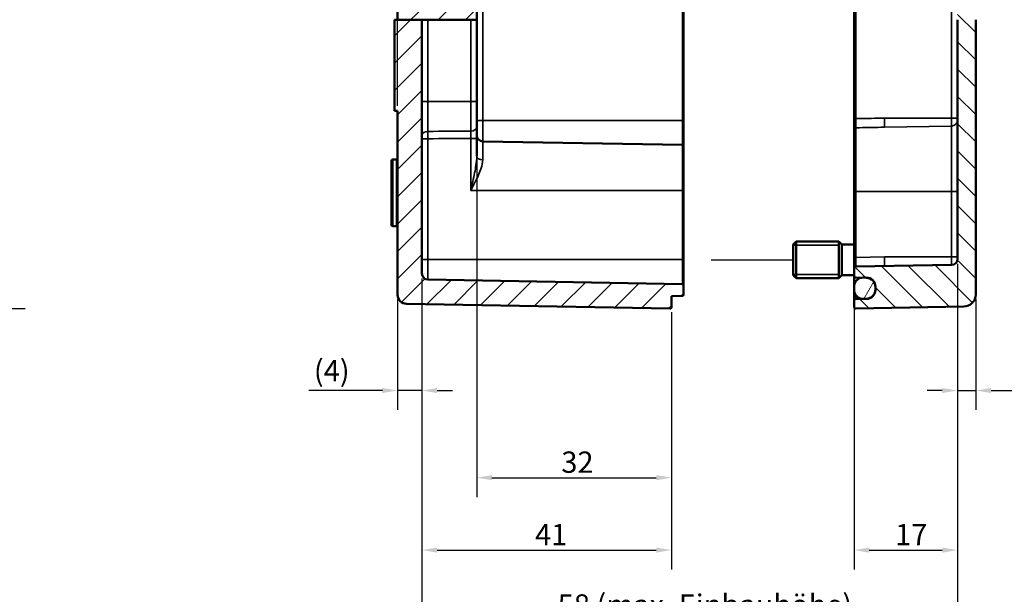
# Model space of a CAD drawing. Units: millimetres. Extents: x 0 to 594, y 0 to 420.
# Drawn here: x 346 to 508, y 150 to 244 of the extents above; entities that cross this region are included whole.
import ezdxf

# ---------------------------------------------------------------- set-up
doc = ezdxf.new("R2010")
doc.units = ezdxf.units.MM
for name, color, linetype, lineweight in [('Bemaßung (ISO)', 7, 'Continuous', 25), ('Positionsveränderungspfad (ISO)', 7, 'Continuous', 25), ('Schraffur (ISO)', 7, 'Continuous', 18), ('Sichtbar (ISO)', 7, 'Continuous', 50), ('Sichtbar schmal (ISO)', 7, 'Continuous', 35)]:
    doc.layers.add(name, color=color, linetype=linetype, lineweight=lineweight)
doc.styles.add('Notiztext (DIN)', font='isocpeur.ttf')
doc.dimstyles.new('Standard (DIN)', dxfattribs={"dimtxt": 3.5, "dimasz": 2.5, "dimexe": 3.175, "dimexo": 0.8, "dimgap": 0.8, "dimtad": 1, "dimrnd": 1e-08, "dimzin": 0, "dimtxsty": 'Notiztext (DIN)', "dimcen": 0.09, "dimdle": 10, "dimclrd": 256, "dimclre": 256, "dimclrt": 256, "dimadec": 0, "dimazin": 0, "dimtfac": 1, "dimtmove": 0, "dimatfit": 3, "dimfxl": 1, "dimtolj": 1, "dimtzin": 0, "dimlwd": -1, "dimlwe": -1, "dimarcsym": 0})

# ---------------------------------------------------------------- blocks, each defined once
blk = doc.blocks.new('*D11')
at = {"layer": 'Bemaßung (ISO)', "transparency": 16777216}
for p, q in [((407.23, 303.89), (407.23, 341.44)), ((408.23, 230.11), (408.23, 341.44)), ((404.73, 338.26), (396.52, 338.26)), ((408.23, 338.26), (407.23, 338.26)), ((410.73, 338.26), (413.23, 338.26))]:
    blk.add_line(p, q, dxfattribs=at)
for points in [[(404.73, 338.68), (404.73, 337.84), (407.23, 338.26)], [(410.73, 338.68), (410.73, 337.84), (408.23, 338.26)]]:
    blk.add_solid(points, dxfattribs=at)
at = {"layer": 'Defpoints', "color": 0, "transparency": 16777216}
for p in [(408.23, 338.26), (407.23, 303.09), (408.23, 229.31)]:
    blk.add_point(p, dxfattribs=at)
at = {"layer": 'Bemaßung (ISO)', "transparency": 16777216, "insert": (397.32, 342.56), "char_height": 3.5, "attachment_point": 1, "style": 'Notiztext (DIN)'}
blk.add_mtext('\\A1;1', dxfattribs=at)
blk = doc.blocks.new('*D13')
at = {"layer": 'Bemaßung (ISO)', "transparency": 16777216}
for p, q in [((412.23, 201.75), (412.23, 180.15)), ((408.23, 198.27), (408.23, 180.15)), ((405.73, 183.33), (393.67, 183.33)), ((412.23, 183.33), (408.23, 183.33)), ((414.73, 183.33), (417.23, 183.33))]:
    blk.add_line(p, q, dxfattribs=at)
for points in [[(405.73, 183.74), (405.73, 182.91), (408.23, 183.33)], [(414.73, 183.74), (414.73, 182.91), (412.23, 183.33)]]:
    blk.add_solid(points, dxfattribs=at)
at = {"layer": 'Defpoints', "color": 0, "transparency": 16777216}
for p in [(412.23, 202.55), (408.23, 199.07), (408.23, 183.33)]:
    blk.add_point(p, dxfattribs=at)
at = {"layer": 'Bemaßung (ISO)', "transparency": 16777216, "insert": (394.47, 188.33), "char_height": 3.5, "attachment_point": 1, "style": 'Notiztext (DIN)'}
blk.add_mtext('\\A1;(4)', dxfattribs=at)
blk = doc.blocks.new('*D14')
at = {"layer": 'Bemaßung (ISO)', "transparency": 16777216}
for p, q in [((500.23, 204.16), (500.23, 180.15)), ((503.23, 198.32), (503.23, 180.15)), ((497.73, 183.33), (495.23, 183.33)), ((500.23, 183.33), (503.23, 183.33)), ((505.73, 183.33), (517.44, 183.33))]:
    blk.add_line(p, q, dxfattribs=at)
for points in [[(497.73, 183.74), (497.73, 182.91), (500.23, 183.33)], [(505.73, 183.74), (505.73, 182.91), (503.23, 183.33)]]:
    blk.add_solid(points, dxfattribs=at)
at = {"layer": 'Defpoints', "color": 0, "transparency": 16777216}
for p in [(500.23, 204.96), (503.23, 199.12), (503.23, 183.33)]:
    blk.add_point(p, dxfattribs=at)
at = {"layer": 'Bemaßung (ISO)', "transparency": 16777216, "insert": (512.09, 188.33), "char_height": 3.5, "attachment_point": 1, "style": 'Notiztext (DIN)'}
blk.add_mtext('\\A1;(3)', dxfattribs=at)
blk = doc.blocks.new('*D15')
at = {"layer": 'Bemaßung (ISO)', "transparency": 16777216}
for p, q in [((421.23, 230.01), (421.23, 165.83)), ((453.23, 196.21), (453.23, 165.83)), ((423.73, 169.01), (450.73, 169.01))]:
    blk.add_line(p, q, dxfattribs=at)
for points in [[(423.73, 169.43), (423.73, 168.59), (421.23, 169.01)], [(450.73, 169.43), (450.73, 168.59), (453.23, 169.01)]]:
    blk.add_solid(points, dxfattribs=at)
at = {"layer": 'Defpoints', "color": 0, "transparency": 16777216}
for p in [(421.23, 230.81), (453.23, 197.01), (453.23, 169.01)]:
    blk.add_point(p, dxfattribs=at)
at = {"layer": 'Bemaßung (ISO)', "transparency": 16777216, "insert": (435.13, 173.31), "char_height": 3.5, "attachment_point": 1, "style": 'Notiztext (DIN)'}
blk.add_mtext('\\A1;32', dxfattribs=at)
blk = doc.blocks.new('*D16')
at = {"layer": 'Bemaßung (ISO)', "transparency": 16777216}
for p, q in [((412.23, 201.75), (412.23, 153.94)), ((453.23, 196.21), (453.23, 153.94)), ((414.73, 157.11), (450.73, 157.11))]:
    blk.add_line(p, q, dxfattribs=at)
for points in [[(414.73, 157.53), (414.73, 156.69), (412.23, 157.11)], [(450.73, 157.53), (450.73, 156.69), (453.23, 157.11)]]:
    blk.add_solid(points, dxfattribs=at)
at = {"layer": 'Defpoints', "color": 0, "transparency": 16777216}
for p in [(412.23, 202.55), (453.23, 197.01), (453.23, 157.11)]:
    blk.add_point(p, dxfattribs=at)
at = {"layer": 'Bemaßung (ISO)', "transparency": 16777216, "insert": (430.81, 161.41), "char_height": 3.5, "attachment_point": 1, "style": 'Notiztext (DIN)'}
blk.add_mtext('\\A1;41', dxfattribs=at)
blk = doc.blocks.new('*D17')
at = {"layer": 'Bemaßung (ISO)', "transparency": 16777216}
for p, q in [((500.23, 204.16), (500.23, 141.67)), ((412.23, 201.75), (412.23, 141.67)), ((414.73, 144.84), (497.73, 144.84))]:
    blk.add_line(p, q, dxfattribs=at)
for points in [[(414.73, 145.26), (414.73, 144.42), (412.23, 144.84)], [(497.73, 145.26), (497.73, 144.42), (500.23, 144.84)]]:
    blk.add_solid(points, dxfattribs=at)
at = {"layer": 'Defpoints', "color": 0, "transparency": 16777216}
for p in [(500.23, 204.96), (412.23, 202.55), (500.23, 144.84)]:
    blk.add_point(p, dxfattribs=at)
at = {"layer": 'Bemaßung (ISO)', "transparency": 16777216, "insert": (434.53, 149.84), "char_height": 3.5, "attachment_point": 1, "style": 'Notiztext (DIN)'}
blk.add_mtext('\\A1;58{ (max. Einbauhöhe)}', dxfattribs=at)
blk = doc.blocks.new('*D22')
at = {"layer": 'Bemaßung (ISO)', "transparency": 16777216}
for p, q in [((298.63, 316.8), (347.01, 316.8)), ((343.83, 314.3), (343.83, 199.31)), ((298.63, 196.81), (347.01, 196.81))]:
    blk.add_line(p, q, dxfattribs=at)
for points in [[(343.42, 314.3), (344.25, 314.3), (343.83, 316.8)], [(343.42, 199.31), (344.25, 199.31), (343.83, 196.81)]]:
    blk.add_solid(points, dxfattribs=at)
at = {"layer": 'Defpoints', "color": 0, "transparency": 16777216}
for p in [(297.83, 316.8), (297.83, 196.81), (343.83, 196.81)]:
    blk.add_point(p, dxfattribs=at)
at = {"layer": 'Bemaßung (ISO)', "transparency": 16777216, "insert": (338.83, 244.12), "char_height": 3.5, "attachment_point": 1, "rotation": 90, "style": 'Notiztext (DIN)'}
blk.add_mtext('\\A1;120{ / *118,4}', dxfattribs=at)
blk = doc.blocks.new('*D37')
at = {"layer": 'Bemaßung (ISO)', "transparency": 16777216}
for p, q in [((483.23, 204.39), (483.23, 153.94)), ((500.23, 204.16), (500.23, 153.94)), ((485.73, 157.11), (497.73, 157.11))]:
    blk.add_line(p, q, dxfattribs=at)
for points in [[(485.73, 157.53), (485.73, 156.69), (483.23, 157.11)], [(497.73, 157.53), (497.73, 156.69), (500.23, 157.11)]]:
    blk.add_solid(points, dxfattribs=at)
at = {"layer": 'Defpoints', "color": 0, "transparency": 16777216}
for p in [(483.23, 205.19), (500.23, 204.96), (500.23, 157.11)]:
    blk.add_point(p, dxfattribs=at)
at = {"layer": 'Bemaßung (ISO)', "transparency": 16777216, "insert": (489.98, 161.41), "char_height": 3.5, "attachment_point": 1, "style": 'Notiztext (DIN)'}
blk.add_mtext('\\A1;17', dxfattribs=at)

msp = doc.modelspace()

# ---------------------------------------------------------------- hatches: boundary and pattern name
at = {"layer": 'Schraffur (ISO)'}
h = msp.add_hatch(dxfattribs=at)
h.set_pattern_fill('ANSI31', color=256, scale=25.4, style=0)
h.set_pattern_definition([(45, (0, 0), (-2.245064, 2.245064), [])])
edge = h.paths.add_edge_path()
edge.add_line((421.231, 287.357), (408.231, 287.357))
edge.add_line((408.231, 287.357), (408.231, 292.109))
edge.add_ellipse((408.031, 292.109), major_axis=(0.003, 0.2), ratio=1, start_angle=271, end_angle=360)
edge.add_line((408.035, 292.309), (407.428, 292.32))
edge.add_ellipse((407.431, 292.52), major_axis=(-0.2, 0), ratio=1, start_angle=0, end_angle=89, ccw=False)
edge.add_line((407.231, 292.52), (407.231, 294.109))
edge.add_ellipse((407.431, 294.109), major_axis=(-0.003, 0.2), ratio=1, start_angle=0, end_angle=89, ccw=False)
edge.add_line((407.428, 294.309), (423.231, 294.585))
edge.add_line((423.231, 294.585), (423.731, 294.094))
edge.add_line((423.731, 294.094), (423.731, 292.511))
edge.add_ellipse((423.931, 292.511), major_axis=(-0.002, -0.2), ratio=1, start_angle=270.5, end_angle=360)
edge.add_line((423.929, 292.311), (453.033, 292.057))
edge.add_ellipse((453.031, 291.857), major_axis=(0.195, 0.046), ratio=1, start_angle=0, end_angle=76.06083, ccw=False)
edge.add_line((453.226, 291.904), (455.035, 291.872))
edge.add_spline(control_points=[(455.035, 291.872), (455.058, 291.872), (455.086, 291.866), (455.13, 291.848), (455.155, 291.831), (455.19, 291.796), (455.206, 291.772), (455.225, 291.726), (455.231, 291.697), (455.231, 291.672)], knot_values=[0.0888729, 0.0888729, 0.0888729, 0.0888729, 0.0959307, 0.0959307, 0.103336, 0.103336, 0.1107427, 0.1107427, 0.1181508, 0.1181508, 0.1181508, 0.1181508], degree=3, periodic=0)
edge.add_line((455.231, 291.672), (455.231, 290.134))
edge.add_spline(control_points=[(455.231, 290.134), (455.231, 290.11), (455.225, 290.081), (455.206, 290.035), (455.19, 290.01), (455.155, 289.975), (455.13, 289.959), (455.086, 289.94), (455.058, 289.935), (455.035, 289.934)], knot_values=[0.0596034, 0.0596034, 0.0596034, 0.0596034, 0.0670145, 0.0670145, 0.0744233, 0.0744233, 0.0818292, 0.0818292, 0.0888861, 0.0888861, 0.0888861, 0.0888861], degree=3, periodic=0)
edge.add_line((455.035, 289.934), (422.214, 289.361))
edge.add_spline(control_points=[(422.214, 289.361), (422.094, 289.359), (421.957, 289.33), (421.735, 289.238), (421.611, 289.155), (421.437, 288.981), (421.355, 288.857), (421.26, 288.629), (421.231, 288.483), (421.231, 288.36)], knot_values=[0.4448191, 0.4448191, 0.4448191, 0.4448191, 0.4800978, 0.4800978, 0.5171257, 0.5171257, 0.5541837, 0.5541837, 0.591287, 0.591287, 0.591287, 0.591287], degree=3, periodic=0)
edge.add_line((421.231, 288.36), (421.231, 287.357))
edge = h.paths.add_edge_path()
edge.add_line((412.231, 244.258), (408.231, 244.258))
edge.add_line((408.231, 244.258), (407.731, 244.258))
edge.add_line((407.731, 244.258), (407.731, 229.306))
edge.add_line((407.731, 229.306), (408.231, 229.306))
edge.add_line((408.231, 229.306), (408.231, 199.065))
edge.add_ellipse((409.731, 199.065), major_axis=(-1.5, 0), ratio=1, start_angle=0, end_angle=89)
edge.add_line((409.705, 197.565), (453.028, 196.809))
edge.add_ellipse((453.031, 197.009), major_axis=(-0.003, -0.2), ratio=1, start_angle=0, end_angle=91)
edge.add_line((453.231, 197.009), (453.231, 198.856))
edge.add_line((453.231, 198.856), (455.035, 198.887))
edge.add_ellipse((455.031, 199.087), major_axis=(0.003, -0.2), ratio=1, start_angle=0, end_angle=89)
edge.add_line((455.231, 199.087), (455.231, 200.624))
edge.add_ellipse((455.031, 200.624), major_axis=(0.2, 0), ratio=1, start_angle=0, end_angle=89)
edge.add_line((455.035, 200.824), (413.214, 201.554))
edge.add_ellipse((413.231, 202.554), major_axis=(-0.017, -1), ratio=1, start_angle=271, end_angle=360, ccw=False)
edge.add_line((412.231, 202.554), (412.231, 244.258))
edge = h.paths.add_edge_path()
edge.add_line((453.231, 303.754), (453.231, 305.347))
edge.add_line((453.231, 305.347), (452.231, 306.347))
edge.add_line((452.231, 306.347), (437.231, 306.347))
edge.add_line((437.231, 306.347), (437.231, 304.312))
edge.add_line((437.231, 304.312), (408.428, 303.809))
edge.add_ellipse((408.431, 303.609), major_axis=(-0.003, 0.2), ratio=1, start_angle=0, end_angle=89)
edge.add_line((408.231, 303.609), (408.231, 303.502))
edge.add_ellipse((408.031, 303.502), major_axis=(0.2, 0), ratio=1, start_angle=271, end_angle=360, ccw=False)
edge.add_line((408.035, 303.302), (407.428, 303.292))
edge.add_ellipse((407.431, 303.092), major_axis=(-0.003, 0.2), ratio=1, start_angle=0, end_angle=89)
edge.add_line((407.231, 303.092), (407.231, 301.502))
edge.add_ellipse((407.431, 301.502), major_axis=(-0.2, 0), ratio=1, start_angle=0, end_angle=89)
edge.add_line((407.428, 301.302), (423.231, 301.026))
edge.add_line((423.231, 301.026), (423.731, 301.518))
edge.add_line((423.731, 301.518), (423.731, 303.1))
edge.add_ellipse((423.931, 303.1), major_axis=(-0.2, 0), ratio=1, start_angle=270.5, end_angle=360, ccw=False)
edge.add_line((423.929, 303.3), (453.033, 303.554))
edge.add_ellipse((453.031, 303.754), major_axis=(0.002, -0.2), ratio=1, start_angle=0, end_angle=89.5)
edge = h.paths.add_edge_path()
edge.add_line((453.231, 312.264), (453.231, 316.602))
edge.add_ellipse((453.031, 316.602), major_axis=(-0.003, 0.2), ratio=1, start_angle=269, end_angle=360)
edge.add_line((453.028, 316.802), (409.705, 316.046))
edge.add_ellipse((409.731, 314.546), major_axis=(-1.5, 0), ratio=1, start_angle=271, end_angle=360)
edge.add_line((408.231, 314.546), (408.231, 314.002))
edge.add_ellipse((408.431, 314.002), major_axis=(-0.2, 0), ratio=1, start_angle=0, end_angle=89)
edge.add_line((408.428, 313.802), (437.231, 313.299))
edge.add_line((437.231, 313.299), (437.231, 311.264))
edge.add_line((437.231, 311.264), (452.231, 311.264))
edge.add_line((452.231, 311.264), (453.231, 312.264))
h.paths.add_polyline_path([(412.231, 244.258), (413.214, 244.258), (420.249, 244.258), (421.231, 244.258), (421.231, 253.347), (420.231, 254.347), (410.231, 254.347), (410.231, 259.264), (420.231, 259.264), (421.231, 260.264), (421.231, 279.347), (420.231, 280.347), (410.231, 280.347), (410.231, 285.264), (420.231, 285.264), (421.231, 286.264), (421.231, 287.357), (408.231, 287.357), (408.231, 244.258)])
h = msp.add_hatch(dxfattribs=at)
h.set_pattern_fill('ANSI31', color=256, scale=25.4, angle=90.00021, style=0)
h.set_pattern_definition([(135.0002, (0, 0), (-2.245056, -2.245072), [])])
edge = h.paths.add_edge_path()
edge.add_line((498.231, 313.806), (498.231, 312.6))
edge.add_ellipse((497.931, 312.6), major_axis=(0.005, -0.3), ratio=1, start_angle=0, end_angle=89, ccw=False)
edge.add_line((497.936, 312.3), (497.008, 312.284))
edge.add_spline(control_points=[(497.008, 312.284), (496.969, 312.284), (496.93, 312.275), (496.859, 312.244), (496.826, 312.222), (496.78, 312.175), (496.764, 312.154), (496.738, 312.108), (496.729, 312.083), (496.722, 312.057)], knot_values=[-0.0393452, -0.0393452, -0.0393452, -0.0393452, -0.0276259, -0.0276259, -0.0159065, -0.0159065, -0.0079533, -0.0079533, 0, 0, 0, 0], degree=3, periodic=0)
edge.add_ellipse((496.431, 312.13), major_axis=(0.212, -0.212), ratio=1, start_angle=0, end_angle=30.95909, ccw=False)
edge.add_line((496.643, 311.918), (496.26, 311.535))
edge.add_ellipse((496.19, 311.606), major_axis=(0, -0.1), ratio=1, start_angle=0, end_angle=45, ccw=False)
edge.add_line((496.19, 311.506), (495.931, 311.506))
edge.add_line((495.931, 311.506), (495.46, 311.976))
edge.add_ellipse((495.531, 312.047), major_axis=(-0.1, 0), ratio=1, start_angle=0, end_angle=45, ccw=False)
edge.add_line((495.431, 312.047), (495.431, 312.048))
edge.add_ellipse((495.131, 312.048), major_axis=(0.005, 0.3), ratio=1, start_angle=271, end_angle=360)
edge.add_line((495.136, 312.348), (483.526, 312.55))
edge.add_ellipse((483.531, 312.85), major_axis=(-0.3, 0), ratio=1, start_angle=0, end_angle=89, ccw=False)
edge.add_line((483.231, 312.85), (483.231, 316.5))
edge.add_ellipse((483.531, 316.5), major_axis=(-0.3, 0), ratio=1, start_angle=269, end_angle=360, ccw=False)
edge.add_line((483.536, 316.8), (501.266, 316.491))
edge.add_ellipse((501.231, 314.491), major_axis=(1.998, 0.079), ratio=1, start_angle=0, end_angle=86.74156, ccw=False)
edge.add_ellipse((502.931, 314.6), major_axis=(0.005, -0.3), ratio=1, start_angle=0, end_angle=83.16659, ccw=False)
edge.add_line((502.936, 314.3), (498.526, 314.223))
edge.add_ellipse((498.531, 313.924), major_axis=(-0.3, 0), ratio=1, start_angle=271, end_angle=360)
edge.add_line((498.231, 313.924), (498.231, 313.806))
edge = h.paths.add_edge_path()
edge.add_line((503.231, 244.258), (500.231, 244.258))
edge.add_line((500.231, 244.258), (500.231, 204.96))
edge.add_ellipse((499.231, 204.96), major_axis=(1, 0), ratio=1, start_angle=271, end_angle=360, ccw=False)
edge.add_line((499.249, 203.96), (483.526, 203.686))
edge.add_ellipse((483.531, 203.386), major_axis=(-0.005, 0.3), ratio=1, start_angle=0, end_angle=89)
edge.add_line((483.231, 203.386), (483.231, 202.175))
edge.add_ellipse((483.531, 202.175), major_axis=(-0.3, 0), ratio=1, start_angle=0, end_angle=89)
edge.add_line((483.526, 201.875), (484.477, 201.859))
edge.add_line((484.477, 201.859), (485.257, 201.845))
edge.add_ellipse((485.231, 200.345), major_axis=(0.026, 1.5), ratio=1, start_angle=271, end_angle=360, ccw=False)
edge.add_line((486.731, 200.345), (486.731, 199.916))
edge.add_ellipse((485.231, 199.916), major_axis=(1.5, 0), ratio=1, start_angle=271, end_angle=360, ccw=False)
edge.add_line((485.257, 198.416), (484.477, 198.402))
edge.add_line((484.477, 198.402), (483.526, 198.386))
edge.add_ellipse((483.531, 198.086), major_axis=(-0.005, 0.3), ratio=1, start_angle=0, end_angle=89)
edge.add_line((483.231, 198.086), (483.231, 197.111))
edge.add_ellipse((483.531, 197.111), major_axis=(-0.3, 0), ratio=1, start_angle=0, end_angle=91)
edge.add_line((483.536, 196.811), (501.266, 197.12))
edge.add_ellipse((501.231, 199.12), major_axis=(0.035, -2), ratio=1, start_angle=0, end_angle=89)
edge.add_line((503.231, 199.12), (503.231, 244.258))
edge = h.paths.add_edge_path()
edge.add_line((503.231, 287.357), (500.226, 287.357))
edge.add_spline(control_points=[(500.226, 287.357), (500.229, 287.318), (500.231, 287.279), (500.231, 287.242)], knot_values=[0.465313, 0.465313, 0.465313, 0.465313, 0.4763518, 0.4763518, 0.4763518, 0.4763518], degree=3, periodic=0)
edge.add_line((500.231, 287.242), (500.231, 244.258))
edge.add_line((500.231, 244.258), (503.231, 244.258))
edge.add_line((503.231, 244.258), (503.231, 287.357))
edge = h.paths.add_edge_path()
edge.add_line((498.231, 305.011), (498.231, 303.806))
edge.add_line((498.231, 303.806), (498.231, 303.688))
edge.add_ellipse((498.531, 303.688), major_axis=(-0.005, -0.3), ratio=1, start_angle=271, end_angle=360)
edge.add_line((498.526, 303.388), (502.936, 303.311))
edge.add_ellipse((502.931, 303.011), major_axis=(0.3, 0), ratio=1, start_angle=0, end_angle=89, ccw=False)
edge.add_line((503.231, 303.011), (503.231, 287.357))
edge.add_line((503.231, 287.357), (500.226, 287.357))
edge.add_line((500.226, 287.357), (499.249, 287.357))
edge.add_line((499.249, 287.357), (483.526, 287.357))
edge.add_line((483.526, 287.357), (483.235, 287.357))
edge.add_line((483.235, 287.357), (483.232, 287.357))
edge.add_spline(control_points=[(483.232, 287.357), (483.232, 287.366), (483.231, 287.375), (483.231, 287.385)], knot_values=[-0.0470004, -0.0470004, -0.0470004, -0.0470004, -0.0442315, -0.0442315, -0.0442315, -0.0442315], degree=3, periodic=0)
edge.add_line((483.231, 287.385), (483.231, 288.604))
edge.add_spline(control_points=[(483.231, 288.604), (483.231, 288.643), (483.239, 288.682), (483.269, 288.755), (483.291, 288.788), (483.346, 288.844), (483.378, 288.866), (483.45, 288.896), (483.487, 288.904), (483.526, 288.905)], knot_values=[-0.0468426, -0.0468426, -0.0468426, -0.0468426, -0.035029, -0.035029, -0.0232484, -0.0232484, -0.011516, -0.011516, 0, 0, 0, 0], degree=3, periodic=0)
edge.add_line((483.526, 288.905), (484.477, 288.922))
edge.add_line((484.477, 288.922), (485.257, 288.935))
edge.add_spline(control_points=[(485.257, 288.935), (485.452, 288.939), (485.644, 288.98), (486.002, 289.135), (486.165, 289.246), (486.438, 289.525), (486.547, 289.69), (486.693, 290.052), (486.731, 290.244), (486.731, 290.439)], knot_values=[-0.2339826, -0.2339826, -0.2339826, -0.2339826, -0.1755721, -0.1755721, -0.1170315, -0.1170315, -0.0583, -0.0583, 0, 0, 0, 0], degree=3, periodic=0)
edge.add_line((486.731, 290.439), (486.731, 290.869))
edge.add_spline(control_points=[(486.731, 290.869), (486.731, 291.065), (486.693, 291.259), (486.544, 291.621), (486.435, 291.786), (486.161, 292.064), (485.997, 292.175), (485.64, 292.327), (485.45, 292.367), (485.257, 292.371)], knot_values=[-0.2338706, -0.2338706, -0.2338706, -0.2338706, -0.1751234, -0.1751234, -0.1164464, -0.1164464, -0.0578372, -0.0578372, 0, 0, 0, 0], degree=3, periodic=0)
edge.add_line((485.257, 292.371), (484.477, 292.384))
edge.add_line((484.477, 292.384), (483.526, 292.401))
edge.add_spline(control_points=[(483.526, 292.401), (483.487, 292.401), (483.448, 292.41), (483.377, 292.441), (483.344, 292.463), (483.289, 292.519), (483.268, 292.552), (483.239, 292.624), (483.231, 292.662), (483.231, 292.701)], knot_values=[-0.0467639, -0.0467639, -0.0467639, -0.0467639, -0.0350535, -0.0350535, -0.0233376, -0.0233376, -0.0116117, -0.0116117, 0, 0, 0, 0], degree=3, periodic=0)
edge.add_line((483.231, 292.701), (483.231, 293.811))
edge.add_ellipse((483.531, 293.811), major_axis=(-0.005, 0.3), ratio=1, start_angle=0, end_angle=89, ccw=False)
edge.add_line((483.526, 294.111), (494.936, 294.31))
edge.add_ellipse((494.931, 294.61), major_axis=(0.3, 0), ratio=1, start_angle=271, end_angle=360)
edge.add_line((495.231, 294.61), (495.231, 301.001))
edge.add_ellipse((494.931, 301.001), major_axis=(0.005, 0.3), ratio=1, start_angle=271, end_angle=360)
edge.add_line((494.936, 301.301), (483.526, 301.5))
edge.add_ellipse((483.531, 301.8), major_axis=(-0.3, 0), ratio=1, start_angle=0, end_angle=89, ccw=False)
edge.add_line((483.231, 301.8), (483.231, 304.761))
edge.add_ellipse((483.531, 304.761), major_axis=(-0.005, 0.3), ratio=1, start_angle=0, end_angle=89, ccw=False)
edge.add_line((483.526, 305.061), (495.136, 305.263))
edge.add_ellipse((495.131, 305.563), major_axis=(0.3, 0), ratio=1, start_angle=271, end_angle=360)
edge.add_line((495.431, 305.563), (495.431, 305.564))
edge.add_ellipse((495.531, 305.564), major_axis=(-0.0707, 0.0707), ratio=1, start_angle=0, end_angle=45, ccw=False)
edge.add_line((495.46, 305.635), (495.931, 306.106))
edge.add_line((495.931, 306.106), (496.19, 306.106))
edge.add_ellipse((496.19, 306.006), major_axis=(0.0707, 0.0707), ratio=1, start_angle=0, end_angle=45, ccw=False)
edge.add_line((496.26, 306.076), (496.643, 305.693))
edge.add_ellipse((496.431, 305.481), major_axis=(0.291, 0.073), ratio=1, start_angle=0, end_angle=30.95909, ccw=False)
edge.add_spline(control_points=[(496.722, 305.554), (496.732, 305.516), (496.748, 305.481), (496.795, 305.418), (496.824, 305.391), (496.88, 305.357), (496.904, 305.346), (496.955, 305.331), (496.981, 305.327), (497.008, 305.327)], knot_values=[-0.0393452, -0.0393452, -0.0393452, -0.0393452, -0.0276259, -0.0276259, -0.0159065, -0.0159065, -0.0079533, -0.0079533, 0, 0, 0, 0], degree=3, periodic=0)
edge.add_line((497.008, 305.327), (497.936, 305.311))
edge.add_ellipse((497.931, 305.011), major_axis=(0.3, 0), ratio=1, start_angle=0, end_angle=89, ccw=False)
h = msp.add_hatch(dxfattribs=at)
h.set_pattern_fill('ANSI31', color=256, scale=25.4, angle=14.99998, style=0)
h.set_pattern_definition([(60, (0, 0), (-2.74963, 1.587501), [])])
edge = h.paths.add_edge_path()
edge.add_spline(control_points=[(483.231, 290.404), (483.231, 290.302), (483.241, 290.201), (483.282, 290.003), (483.312, 289.906), (483.429, 289.632), (483.54, 289.469), (483.819, 289.195), (483.983, 289.086), (484.265, 288.97), (484.37, 288.94), (484.477, 288.922)], knot_values=[-0.2364783, -0.2364783, -0.2364783, -0.2364783, -0.2060714, -0.2060714, -0.1756632, -0.1756632, -0.1169359, -0.1169359, -0.0584055, -0.0584055, -0.0256462, -0.0256462, -0.0256462, -0.0256462], degree=3, periodic=0)
edge.add_spline(control_points=[(484.477, 288.922), (484.56, 288.907), (484.646, 288.9), (484.731, 288.9)], knot_values=[-0.0256462, -0.0256462, -0.0256462, -0.0256462, 0, 0, 0, 0], degree=3, periodic=0)
edge.add_line((484.731, 288.9), (485.231, 288.9))
edge.add_spline(control_points=[(485.231, 288.9), (485.331, 288.9), (485.431, 288.91), (485.628, 288.95), (485.724, 288.98), (485.996, 289.096), (486.16, 289.207), (486.435, 289.486), (486.544, 289.651), (486.693, 290.013), (486.731, 290.208), (486.731, 290.404)], knot_values=[-0.2364938, -0.2364938, -0.2364938, -0.2364938, -0.2064025, -0.2064025, -0.1763059, -0.1763059, -0.1176009, -0.1176009, -0.0587926, -0.0587926, 0, 0, 0, 0], degree=3, periodic=0)
edge.add_line((486.731, 290.404), (486.731, 290.439))
edge.add_line((486.731, 290.439), (486.731, 290.869))
edge.add_line((486.731, 290.869), (486.731, 290.904))
edge.add_spline(control_points=[(486.731, 290.904), (486.731, 291.005), (486.721, 291.106), (486.681, 291.304), (486.65, 291.401), (486.534, 291.673), (486.423, 291.836), (486.145, 292.111), (485.981, 292.22), (485.62, 292.368), (485.426, 292.406), (485.231, 292.406)], knot_values=[-0.2363464, -0.2363464, -0.2363464, -0.2363464, -0.2060455, -0.2060455, -0.1757503, -0.1757503, -0.1171257, -0.1171257, -0.0585517, -0.0585517, 0, 0, 0, 0], degree=3, periodic=0)
edge.add_line((485.231, 292.406), (484.731, 292.406))
edge.add_spline(control_points=[(484.731, 292.406), (484.646, 292.406), (484.561, 292.399), (484.477, 292.384)], knot_values=[-0.2363599, -0.2363599, -0.2363599, -0.2363599, -0.2107647, -0.2107647, -0.2107647, -0.2107647], degree=3, periodic=0)
edge.add_spline(control_points=[(484.477, 292.384), (484.462, 292.382), (484.447, 292.379), (484.333, 292.356), (484.237, 292.326), (483.965, 292.21), (483.802, 292.099), (483.527, 291.821), (483.418, 291.656), (483.269, 291.294), (483.231, 291.1), (483.231, 290.904)], knot_values=[-0.2107647, -0.2107647, -0.2107647, -0.2107647, -0.206196, -0.206196, -0.1760303, -0.1760303, -0.1174213, -0.1174213, -0.0587452, -0.0587452, 0, 0, 0, 0], degree=3, periodic=0)
edge.add_line((483.231, 290.904), (483.231, 290.404))
edge = h.paths.add_edge_path()
edge.add_line((486.731, 199.881), (486.731, 199.916))
edge.add_line((486.731, 199.916), (486.731, 200.345))
edge.add_line((486.731, 200.345), (486.731, 200.381))
edge.add_ellipse((485.231, 200.381), major_axis=(1.5, 0), ratio=1, start_angle=0, end_angle=90)
edge.add_line((485.231, 201.881), (484.731, 201.881))
edge.add_ellipse((484.731, 200.381), major_axis=(0, 1.5), ratio=1, start_angle=0, end_angle=9.76692)
edge.add_ellipse((484.731, 200.381), major_axis=(-0.254, 1.478), ratio=1, start_angle=0, end_angle=80.23308)
edge.add_line((483.231, 200.381), (483.231, 199.881))
edge.add_ellipse((484.731, 199.881), major_axis=(-1.5, 0), ratio=1, start_angle=0, end_angle=80.23308)
edge.add_ellipse((484.731, 199.881), major_axis=(-0.254, -1.478), ratio=1, start_angle=0, end_angle=9.76692)
edge.add_line((484.731, 198.381), (485.231, 198.381))
edge.add_ellipse((485.231, 199.881), major_axis=(0, -1.5), ratio=1, start_angle=0, end_angle=90)

# ---------------------------------------------------------------- linework, layer by layer
at = {"layer": 'Positionsveränderungspfad (ISO)'}
msp.add_line((459.758, 204.806), (473.231, 204.806), dxfattribs=at)
at = {"layer": 'Sichtbar (ISO)'}
for p, q in [((408.231, 287.357), (408.231, 244.258)), ((455.231, 227.706), (455.231, 285.906)), ((483.231, 285.607), (483.231, 228.005)), ((421.231, 244.258), (421.231, 253.347)), ((412.231, 244.258), (407.731, 244.258)), ((407.731, 244.258), (407.731, 229.306)), ((412.231, 244.258), (413.214, 244.258)), ((412.231, 202.554), (412.231, 244.258)), ((413.214, 244.258), (420.249, 244.258)), ((421.231, 244.258), (420.249, 244.258)), ((421.231, 230.806), (421.231, 244.258)), ((500.231, 244.258), (500.231, 204.96)), ((503.231, 199.12), (503.231, 244.258)), ((421.231, 230.806), (421.231, 226.56)), ((407.731, 229.306), (408.231, 229.306)), ((408.231, 229.306), (408.231, 199.065)), ((455.231, 223.474), (455.231, 227.706)), ((483.231, 216.006), (483.231, 226.206)), ((421.231, 221.834), (421.231, 224.745)), ((455.035, 223.674), (422.214, 224.247)), ((455.231, 223.474), (455.231, 216.206)), ((407.231, 210.52), (407.231, 221.092)), ((407.428, 221.292), (408.035, 221.302)), ((455.231, 204.856), (455.231, 216.206)), ((483.231, 216.006), (483.231, 205.186)), ((407.428, 210.32), (408.035, 210.309)), ((473.231, 207.306), (473.731, 207.806)), ((473.231, 202.306), (473.231, 207.306)), ((473.731, 207.806), (473.731, 201.806)), ((480.731, 207.806), (473.731, 207.806)), ((480.731, 201.806), (480.731, 207.806)), ((481.231, 207.306), (480.731, 207.806)), ((481.231, 202.306), (481.231, 207.306)), ((483.231, 207.306), (481.231, 207.306)), ((455.231, 200.624), (455.231, 204.856)), ((483.231, 205.186), (483.231, 203.386)), ((499.249, 203.96), (483.526, 203.686)), ((473.231, 202.306), (473.731, 201.806)), ((481.231, 202.306), (480.731, 201.806)), ((483.231, 202.306), (481.231, 202.306)), ((483.231, 203.386), (483.231, 202.175)), ((455.035, 200.824), (413.214, 201.554)), ((455.231, 199.087), (455.231, 200.624)), ((480.731, 201.806), (473.731, 201.806)), ((483.526, 201.875), (485.257, 201.845)), ((485.231, 201.881), (484.731, 201.881)), ((483.231, 200.381), (483.231, 199.881)), ((486.731, 199.881), (486.731, 200.381)), ((486.731, 200.345), (486.731, 199.916)), ((409.705, 197.565), (453.028, 196.809)), ((453.231, 198.856), (455.035, 198.887)), ((453.231, 197.009), (453.231, 198.856)), ((483.231, 198.086), (483.231, 197.111)), ((485.257, 198.416), (483.526, 198.386)), ((484.731, 198.381), (485.231, 198.381)), ((483.536, 196.811), (501.266, 197.12))]:
    msp.add_line(p, q, dxfattribs=at)
for centre, radius, start, end in [((422.231, 225.247), 1, 180, 269), ((455.031, 223.474), 0.2, 0, 89), ((407.431, 221.092), 0.2, 91, 180), ((408.031, 221.502), 0.2, 271, 0), ((407.431, 210.52), 0.2, 180, 269), ((408.031, 210.109), 0.2, 0, 89), ((499.231, 204.96), 1, 271, 0), ((413.231, 202.554), 1, 180, 269), ((483.531, 203.386), 0.3, 91, 180), ((455.031, 200.624), 0.2, 0, 89), ((483.531, 202.175), 0.3, 180, 269), ((484.731, 200.381), 1.5, 90, 180), ((485.231, 200.381), 1.5, 0, 90), ((485.231, 200.345), 1.5, 0, 89), ((409.731, 199.065), 1.5, 180, 269), ((455.031, 199.087), 0.2, 271, 0), ((484.731, 199.881), 1.5, 180, 270), ((485.231, 199.881), 1.5, 270, 0), ((485.231, 199.916), 1.5, 271, 0), ((501.231, 199.12), 2, 271, 0), ((483.531, 198.086), 0.3, 91, 180), ((453.031, 197.009), 0.2, 269, 0), ((483.531, 197.111), 0.3, 180, 271)]:
    msp.add_arc(centre, radius, start, end, dxfattribs=at)
for points, knots in [([(421.231, 224.745), (421.231, 225.092), (421.231, 225.443), (421.231, 226.052), (421.231, 226.321), (421.231, 226.56)], [0, 0, 0, 0, 0.10408257, 0.10408257, 0.19405679, 0.19405679, 0.19405679, 0.19405679]), ([(483.231, 228.005), (483.231, 227.824), (483.231, 227.642), (483.231, 227.192), (483.231, 226.936), (483.231, 226.513), (483.231, 226.35), (483.231, 226.231), (483.231, 226.21), (483.231, 226.206)], [0, 0, 0, 0, 0.05400699, 0.05400699, 0.14041818, 0.14041818, 0.2334026, 0.2334026, 0.27529922, 0.27529922, 0.27529922, 0.27529922]), ([(483.231, 202.176), (483.231, 201.552), (483.231, 200.664), (483.231, 200.381), (483.231, 200.381)], [6.17429813, 6.17429813, 6.17429813, 6.17429813, 6.67580824, 7.06843118, 7.06843118, 7.06843118, 7.06843118]), ([(483.231, 199.88), (483.231, 199.5), (483.231, 199.168), (483.231, 198.368), (483.231, 198.086), (483.231, 198.086)], [0.59615925, 0.59615925, 0.59615925, 0.59615925, 0.7672542, 0.7672542, 1.10870444, 1.10870444, 1.10870444, 1.10870444])]:
    msp.add_open_spline(points, degree=3, knots=knots, dxfattribs=at)
at = {"layer": 'Sichtbar schmal (ISO)'}
for p, q in [((422.214, 227.706), (422.214, 285.906)), ((455.035, 285.906), (455.035, 227.706)), ((483.526, 228.005), (483.526, 285.607)), ((499.249, 285.527), (499.249, 228.084)), ((413.214, 230.806), (413.214, 244.258)), ((420.249, 244.258), (420.249, 230.806)), ((413.214, 230.806), (412.231, 230.806)), ((413.214, 230.806), (413.214, 225.907)), ((420.249, 230.806), (413.214, 230.806)), ((421.231, 230.806), (420.249, 230.806)), ((420.249, 225.955), (420.249, 230.806)), ((422.214, 227.706), (421.231, 227.706)), ((455.035, 227.706), (422.214, 227.706)), ((422.214, 224.247), (422.214, 227.706)), ((455.231, 227.706), (455.035, 227.706)), ((455.035, 227.706), (455.035, 223.674)), ((483.526, 228.005), (483.231, 228.005)), ((483.526, 226.505), (483.526, 216.006)), ((488.231, 226.585), (499.249, 226.777)), ((499.249, 228.084), (500.231, 228.084)), ((499.249, 216.006), (499.249, 226.777)), ((413.214, 224.704), (412.231, 224.704)), ((413.214, 204.856), (413.214, 224.704)), ((420.249, 224.745), (420.249, 216.206)), ((421.231, 224.745), (420.249, 224.745)), ((422.214, 224.247), (422.214, 221.211)), ((455.035, 216.206), (455.035, 223.674)), ((407.428, 221.292), (407.428, 210.32)), ((408.035, 210.309), (408.035, 221.302)), ((455.035, 216.206), (420.249, 216.206)), ((455.231, 216.206), (455.035, 216.206)), ((455.035, 216.206), (455.035, 204.856)), ((483.526, 216.006), (483.231, 216.006)), ((483.526, 205.186), (483.526, 216.006)), ((483.526, 216.006), (499.249, 216.006)), ((499.249, 216.006), (500.231, 216.006)), ((499.249, 216.006), (499.249, 205.268)), ((480.731, 207.207), (473.231, 207.207)), ((413.214, 204.856), (412.231, 204.856)), ((455.035, 204.856), (413.214, 204.856)), ((413.214, 201.554), (413.214, 204.856)), ((455.231, 204.856), (455.035, 204.856)), ((455.035, 204.856), (455.035, 200.824)), ((483.526, 205.186), (483.231, 205.186)), ((488.231, 205.268), (483.526, 205.186)), ((488.231, 205.268), (488.231, 203.768)), ((499.249, 205.268), (500.231, 205.268)), ((473.231, 202.405), (480.731, 202.405))]:
    msp.add_line(p, q, dxfattribs=at)
for centre, major_axis, ratio, start_param, end_param in [((420.231, 226.56), (1, 0), 0.6050341, 4.7298423, 6.2831853), ((483.531, 226.206), (-0.3, 0), 0.9994991, 4.7298423, 6.2831853), ((499.231, 227.776), (1, 0), 0.9992691, 4.7298423, 6.2831853), ((413.231, 225.306), (-1, 0), 0.6017724, 4.7298423, 6.2831853), ((422.231, 221.834), (-1, 0), 0.6225005, 0, 1.553343), ((483.531, 205.186), (0.005, 1.5), 0.0034884, 1.571174, 3.1416657)]:
    msp.add_ellipse(centre, major_axis=major_axis, ratio=ratio, start_param=start_param, end_param=end_param, dxfattribs=at)
for points, knots in [([(483.526, 226.505), (483.525, 226.509), (483.525, 226.527), (483.524, 226.626), (483.524, 226.761), (483.524, 227.114), (483.524, 227.327), (483.525, 227.702), (483.525, 227.854), (483.526, 228.005)], [-0.27529922, -0.27529922, -0.27529922, -0.27529922, -0.2334026, -0.2334026, -0.14041818, -0.14041818, -0.05400699, -0.05400699, 0, 0, 0, 0]), ([(488.231, 228.084), (488.034, 228.081), (487.836, 228.077), (486.941, 228.062), (486.244, 228.05), (485.546, 228.039), (484.911, 228.028), (484.275, 228.017), (483.601, 228.006), (483.563, 228.005), (483.526, 228.005)], [0.15004397, 0.15004397, 0.15004397, 0.15004397, 0.20929309, 0.20929309, 0.41858617, 0.41858617, 0.41858617, 0.60941085, 0.60941085, 0.62070604, 0.62070604, 0.62070604, 0.62070604]), ([(483.526, 226.505), (483.563, 226.506), (483.601, 226.507), (484.275, 226.518), (484.911, 226.529), (485.546, 226.54), (486.244, 226.552), (486.941, 226.563), (487.836, 226.578), (488.034, 226.582), (488.231, 226.585)], [-0.62070604, -0.62070604, -0.62070604, -0.62070604, -0.60941085, -0.60941085, -0.41858617, -0.41858617, -0.41858617, -0.20929309, -0.20929309, -0.15004397, -0.15004397, -0.15004397, -0.15004397]), ([(488.231, 228.084), (488.231, 227.888), (488.231, 227.695), (488.231, 227.334), (488.231, 227.169), (488.231, 226.891), (488.231, 226.78), (488.231, 226.632), (488.231, 226.592), (488.231, 226.585)], [0, 0, 0, 0, 0.05860214, 0.05860214, 0.11718781, 0.11718781, 0.17576832, 0.17576832, 0.23055591, 0.23055591, 0.23055591, 0.23055591]), ([(499.249, 228.084), (499.249, 228), (499.249, 227.915), (499.249, 227.698), (499.249, 227.57), (499.249, 227.297), (499.249, 227.161), (499.249, 226.917), (499.249, 226.827), (499.249, 226.784), (499.249, 226.779), (499.249, 226.777)], [0, 0, 0, 0, 0.005940162, 0.005940162, 0.01544442, 0.01544442, 0.027799956, 0.027799956, 0.043159729, 0.043159729, 0.046858097, 0.046858097, 0.046858097, 0.046858097]), ([(413.214, 224.704), (413.213, 224.918), (413.213, 225.135), (413.213, 225.542), (413.213, 225.736), (413.214, 225.907)], [0, 0, 0, 0, 0.032141014, 0.032141014, 0.064281982, 0.064281982, 0.064281982, 0.064281982]), ([(420.249, 225.955), (420.249, 225.796), (420.249, 225.616), (420.25, 225.21), (420.249, 224.976), (420.249, 224.745)], [-0.19405679, -0.19405679, -0.19405679, -0.19405679, -0.10408257, -0.10408257, 0, 0, 0, 0]), ([(421.231, 221.834), (421.231, 221.353), (421.177, 220.83), (421.043, 219.908), (420.971, 219.506), (420.891, 219.1), (420.798, 218.623), (420.694, 218.143), (420.476, 217.177), (420.362, 216.69), (420.249, 216.206)], [-0.64115134, -0.64115134, -0.64115134, -0.64115134, -0.45673308, -0.45673308, -0.31998458, -0.31998458, -0.31998458, -0.1594012, -0.1594012, 0.00118218, 0.00118218, 0.00118218, 0.00118218]), ([(420.249, 216.206), (420.476, 216.637), (420.704, 217.07), (421.139, 217.929), (421.347, 218.356), (421.534, 218.78), (421.693, 219.141), (421.837, 219.499), (422.106, 220.318), (422.214, 220.784), (422.214, 221.211)], [-0.00118218, -0.00118218, -0.00118218, -0.00118218, 0.1594012, 0.1594012, 0.31998458, 0.31998458, 0.31998458, 0.45673308, 0.45673308, 0.64115134, 0.64115134, 0.64115134, 0.64115134]), ([(499.249, 205.268), (499.249, 205.183), (499.249, 205.098), (499.249, 204.881), (499.249, 204.753), (499.249, 204.479), (499.249, 204.342), (499.249, 204.099), (499.249, 204.01), (499.249, 203.966), (499.249, 203.96), (499.249, 203.96)], [0, 0, 0, 0, 0.005958836, 0.005958836, 0.015492973, 0.015492973, 0.027887352, 0.027887352, 0.043258526, 0.043258526, 0.048075501, 0.048075501, 0.048075501, 0.048075501])]:
    msp.add_open_spline(points, degree=3, knots=knots, dxfattribs=at)
for points in [[(488.231, 228.084), (491.904, 228.084), (495.576, 228.084), (499.249, 228.084)], [(420.249, 225.955), (417.904, 225.939), (415.559, 225.923), (413.214, 225.907)], [(413.214, 224.704), (415.559, 224.718), (417.904, 224.731), (420.249, 224.745)], [(488.231, 205.268), (491.904, 205.268), (495.576, 205.268), (499.249, 205.268)], [(483.526, 198.386), (483.526, 198.386), (483.526, 198.593), (483.526, 198.988)]]:
    msp.add_open_spline(points, degree=3, dxfattribs=at)

# ---------------------------------------------------------------- dimensions: what is measured, and where the dimension line sits
at = {"layer": 'Bemaßung (ISO)'}
for base, p1, p2, override, picture, middle in [((408.231, 338.261), (407.231, 303.092), (408.231, 229.306), {"dimdec": 0, "dimtp": 0, "dimtm": 0, "dimtdec": 2, "dimtofl": 1, "dimatfit": 1}, '*D11', (397.844, 338.261)), ((453.231, 169.009), (421.231, 230.806), (453.231, 197.009), {"dimdec": 0, "dimtp": 0, "dimtm": 0, "dimtdec": 2, "dimtofl": 0, "dimatfit": 1}, '*D15', (437.231, 169.009)), ((500.231, 157.111), (483.231, 205.186), (500.231, 204.96), {"dimdec": 0, "dimtp": 0, "dimtm": 0, "dimtdec": 2, "dimtofl": 0, "dimatfit": 1}, '*D37', (491.731, 157.111)), ((453.231, 157.111), (412.231, 202.554), (453.231, 197.009), {"dimdec": 0, "dimtp": 0, "dimtm": 0, "dimtdec": 2, "dimtofl": 0, "dimatfit": 1}, '*D16', (432.731, 157.111))]:
    dim = msp.add_linear_dim(base=base, p1=p1, p2=p2, angle=180, dimstyle='Standard (DIN)', override=override, dxfattribs=at)
    dim.commit()
    dim.dimension.update_dxf_attribs({"geometry": picture, "text_midpoint": middle, "dimtype": 160})
for base, p1, p2, angle, text, override, picture, middle in [((343.833, 196.809), (297.833, 316.802), (297.833, 196.809), 90, '<>{ / *118,4}', {"dimdec": 0, "dimtp": 0, "dimtm": 0, "dimtdec": 2, "dimtofl": 0, "dimatfit": 1}, '*D22', (343.833, 256.806)), ((500.231, 144.841), (412.231, 202.554), (500.231, 204.96), 180, '<>{ (max. Einbauhöhe)}', {"dimdec": 0, "dimlfac": 0.659091, "dimtp": 0, "dimtm": 0, "dimtdec": 2, "dimtofl": 0, "dimatfit": 1}, '*D17', (456.231, 144.841)), ((503.231, 183.327), (500.231, 204.96), (503.231, 199.12), 180, '(<>)', {"dimgap": 0.8, "dimdec": 0, "dimtol": 0, "dimlim": 0, "dimtp": 0, "dimtm": 0, "dimtdec": 2, "dimtofl": 1, "dimatfit": 1}, '*D14', (514.369, 183.327)), ((408.231, 183.327), (412.231, 202.554), (408.231, 199.065), 180, '(<>)', {"dimgap": 0.8, "dimdec": 0, "dimtol": 0, "dimlim": 0, "dimtp": 0, "dimtm": 0, "dimtdec": 2, "dimtofl": 1, "dimatfit": 1}, '*D13', (396.919, 183.327))]:
    dim = msp.add_linear_dim(base=base, p1=p1, p2=p2, angle=angle, text=text, dimstyle='Standard (DIN)', override=override, dxfattribs=at)
    dim.commit()
    dim.dimension.update_dxf_attribs({"geometry": picture, "text_midpoint": middle, "dimtype": 160})

doc.saveas('drawing.dxf')
